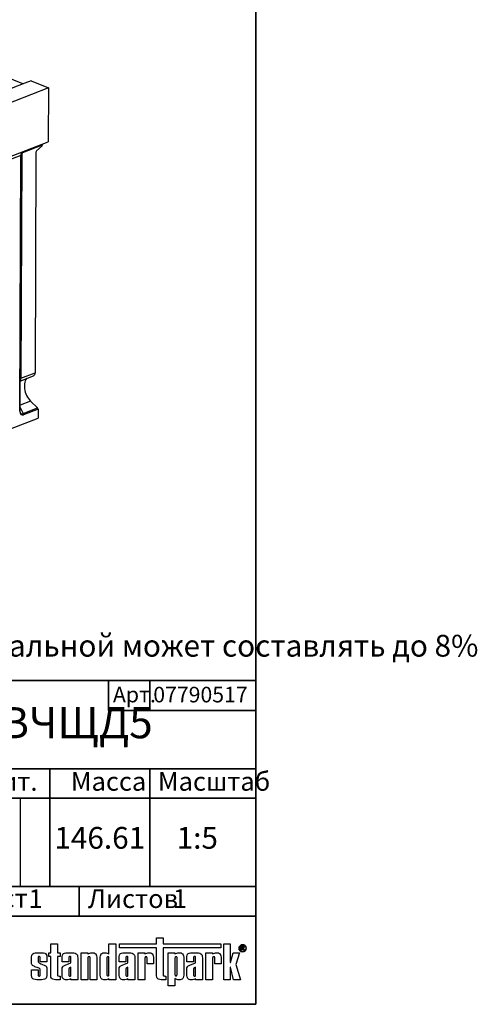
# Model space of a CAD drawing. Units: millimetres. Extents: x 8 to 453, y 1 to 291.
# Drawn here: x 375 to 453, y 5 to 172 of the extents above; entities that cross this region are included whole.
import ezdxf

# ---------------------------------------------------------------- set-up
doc = ezdxf.new("R2010")
doc.units = ezdxf.units.MM
doc.layers.add('FORMAT', color=7, linetype='Continuous')
doc.styles.add('SLDTEXTSTYLE0', font='TXT', dxfattribs={"width": 0.7, "bigfont": 'bigfont'})
doc.styles.add('SLDTEXTSTYLE1', font='TXT', dxfattribs={"width": 0.7})

msp = doc.modelspace()

# ---------------------------------------------------------------- linework, layer by layer
at = {"color": 7, "linetype": 'Continuous', "lineweight": 25}
for p, q in [((375.4073, 161.3734), (354.9841, 169.8477)), ((375.7508, 161.5061), (358.9822, 155.0236)), ((379.7895, 160.6921), (361.9458, 153.7938)), ((376.8259, 161.9218), (375.7508, 161.5061)), ((376.8259, 161.9218), (379.7895, 160.6921)), ((379.7895, 160.6921), (379.7551, 151.5296)), ((308.0797, 123.8206), (379.7551, 151.5296)), ((378.7402, 150.9524), (375.3953, 149.6593)), ((377.7573, 150.0142), (378.7398, 150.8497)), ((378.7398, 150.8497), (378.7402, 150.9524)), ((375.0812, 149.2403), (368.7885, 146.8076)), ((374.9176, 105.7556), (375.0812, 149.2403)), ((374.9781, 105.8127), (375.1413, 149.1767)), ((375.2597, 149.4382), (375.1164, 111.3582)), ((377.6623, 149.8055), (377.5211, 112.2878)), ((375.1164, 111.3582), (377.5211, 112.2878)), ((375.08, 110.9335), (377.2517, 111.7731)), ((376.7431, 107.4815), (377.9373, 106.3174)), ((375.4898, 105.3712), (377.9373, 106.3174)), ((378.0217, 106.1135), (375.5742, 105.1673)), ((378.0217, 106.1135), (378.0159, 104.5881)), ((306.5556, 76.9623), (378.0159, 104.5881))]:
    msp.add_line(p, q, dxfattribs=at)
at = {"color": 8, "linetype": 'Continuous', "lineweight": 25}
for p, q in [((376.7431, 107.4815), (374.9818, 106.8006)), ((374.9803, 106.4067), (375.4898, 105.3712))]:
    msp.add_line(p, q, dxfattribs=at)
at = {"color": 7, "linetype": 'Continuous', "lineweight": 25, "flags": 128}
for points in [[(378.7627, 151.146), (378.7471, 151.0612), (378.7402, 150.9524)], [(376.0956, 111.3261), (376.0845, 111.3131), (375.9586, 111.1351), (375.8551, 110.9293), (375.7756, 110.6988), (375.7214, 110.4471), (375.6931, 110.1781), (375.6913, 109.8958), (375.7161, 109.6046), (375.7669, 109.3088), (375.8431, 109.013), (375.9434, 108.7217), (376.0664, 108.4393), (376.2102, 108.1702), (376.3726, 107.9183), (376.5511, 107.6876), (376.7431, 107.4815)]]:
    msp.add_lwpolyline(points, dxfattribs=at)
at = {"color": 8, "linetype": 'Continuous', "lineweight": 25, "flags": 128}
for points in [[(375.2597, 149.4382), (375.1822, 149.4034), (375.1545, 149.3881)], [(375.3953, 149.6593), (375.4022, 149.7681), (375.4178, 149.8529)], [(375.1164, 111.3582), (375.0388, 111.3234), (374.9987, 111.3005)]]:
    msp.add_lwpolyline(points, dxfattribs=at)
at = {"color": 8, "linetype": 'Continuous', "lineweight": 25}
for centre, radius, start, end in [((375.8131, 149.2913), 0.7336, 135.878348, 183.991221), ((374.904, 105.8306), 0.0762, 280.217763, 346.453203)]:
    msp.add_arc(centre, radius, start, end, dxfattribs=at)
at = {"color": 7, "linetype": 'Continuous', "lineweight": 25}
for centre, radius, start, end in [((377.9485, 149.8012), 0.2862, 131.915701, 179.139998), ((377.0191, 112.2227), 0.5062, 297.354768, 7.391761), ((377.7272, 106.1111), 0.2945, 0.458832, 44.474839), ((375.2797, 105.1649), 0.2945, 0.458832, 44.474839)]:
    msp.add_arc(centre, radius, start, end, dxfattribs=at)
at = {"color": 8, "linetype": 'Continuous', "lineweight": 25}
for centre, major_axis, ratio, start_param, end_param in [((374.9402, 148.898), (0.1773, 0.3433), 0.27640738, 5.7956663, 6.58544525), ((375.0453, 111.7778), (-0.0331, 0.8446), 0.07452562, 3.1672481, 4.18949007), ((375.5573, 106.2665), (0.3453, 0.924), 0.52203109, 2.68426985, 3.64884533)]:
    msp.add_ellipse(centre, major_axis=major_axis, ratio=ratio, start_param=start_param, end_param=end_param, dxfattribs=at)
at = {"color": 7, "linetype": 'Continuous', "lineweight": 25}
for centre, major_axis, ratio, start_param, end_param in [((375.4154, 149.4723), (0.0643, 0.1903), 0.74463772, 0.55547737, 1.99223477), ((375.6968, 106.2086), (0.5046, 1.0443), 0.56857868, 2.27047661, 3.68800273)]:
    msp.add_ellipse(centre, major_axis=major_axis, ratio=ratio, start_param=start_param, end_param=end_param, dxfattribs=at)
for points, knots in [([(375.1439, 149.1699), (375.1442, 149.2112), (375.145, 149.3042), (375.1761, 149.4424), (375.2262, 149.5768), (375.2904, 149.6921), (375.3584, 149.7823), (375.4075, 149.8355), (375.4275, 149.8527), (375.4281, 149.8532)], [0, 0, 0, 0, 0.15499602, 0.34861708, 0.53119094, 0.70184569, 0.85799639, 0.99624656, 1, 1, 1, 1]), ([(374.9972, 110.8908), (375.0067, 110.8975), (375.0313, 110.9151), (375.0645, 110.9251), (375.0849, 110.9312)], [0, 0, 0, 0, 0.38419134, 1, 1, 1, 1]), ([(375.0382, 105.5131), (375.0349, 105.5186), (375.0171, 105.5475), (374.9941, 105.6271), (374.9794, 105.7259), (374.9784, 105.7915), (374.9781, 105.8127)], [0, 0, 0, 0, 0.08500576, 0.45195969, 0.82215561, 1, 1, 1, 1])]:
    msp.add_open_spline(points, degree=3, knots=knots, dxfattribs=at)
at = {"layer": 'FORMAT', "color": 7, "lineweight": 35}
for p, q in [((415, 291), (415, 5)), ((294.9999, 45), (414.9999, 45)), ((379.9999, 45), (379.9999, 25.0448)), ((396.9999, 45), (396.9999, 25.0448)), ((364.9999, 40), (414.9999, 40)), ((384.9999, 20.0224), (384.9999, 25)), ((384.9999, 25), (414.9999, 25)), ((384.9999, 20.0224), (384.9999, 25)), ((295, 20), (415, 20)), ((20, 5), (415, 5)), ((230, 5), (415, 5))]:
    msp.add_line(p, q, dxfattribs=at)
at = {"layer": 'FORMAT', "lineweight": 35}
for p, q in [((230, 60), (415, 60)), ((390, 54.9328), (390, 59.8408)), ((397, 59.8369), (397, 54.9328)), ((397, 54.9328), (390, 54.9328)), ((397, 54.9328), (415, 54.9328)), ((384.9999, 25), (364.9999, 25))]:
    msp.add_line(p, q, dxfattribs=at)
at = {"layer": 'FORMAT'}
msp.add_line((374.9758, 40), (374.9758, 25), dxfattribs=at)
at = {"layer": 'FORMAT', "color": 96, "lineweight": 25}
for p, q in [((380.164, 15.2513), (381.299, 15.2513)), ((380.164, 13.7454), (380.164, 15.2513)), ((381.299, 15.2513), (381.299, 13.7454)), ((390.0675, 15.2513), (391.2167, 15.2513)), ((390.0675, 13.5483), (390.0675, 15.2513)), ((391.2167, 15.2513), (391.2167, 9.1852)), ((391.8429, 14.618), (391.8429, 15.2513)), ((391.8429, 15.2513), (398.126, 15.2513)), ((398.126, 16.2928), (399.261, 16.2928)), ((398.126, 15.2513), (398.126, 16.2928)), ((399.261, 16.2928), (399.261, 15.2513)), ((399.261, 15.2513), (409.0788, 15.2513)), ((409.0788, 15.2513), (409.0788, 14.618)), ((409.5754, 15.2513), (410.6536, 15.2513)), ((409.5754, 9.1852), (409.5754, 15.2513)), ((410.6536, 15.2513), (410.6536, 12.0846)), ((379.8518, 13.112), (379.8518, 13.7454)), ((379.8518, 13.7454), (380.164, 13.7454)), ((381.299, 13.7454), (381.753, 13.7454)), ((381.753, 13.7454), (381.753, 13.112)), ((385.3424, 9.1852), (385.3424, 13.7454)), ((385.3424, 13.7454), (386.4916, 13.7454)), ((386.4916, 13.7454), (386.4916, 13.5483)), ((398.126, 14.618), (391.8429, 14.618)), ((395.0332, 9.1852), (395.0332, 13.7454)), ((395.0332, 13.7454), (396.1823, 13.7454)), ((396.1823, 13.7454), (396.1823, 13.5483)), ((398.126, 10.1), (398.126, 14.618)), ((409.0788, 14.618), (399.261, 14.618)), ((399.261, 14.618), (399.261, 10.0156)), ((400.1265, 8.1524), (400.1265, 13.7454)), ((400.1265, 13.7454), (401.2757, 13.7454)), ((401.2757, 13.7454), (401.2757, 13.5483)), ((406.5392, 9.1852), (406.5392, 13.7454)), ((406.5392, 13.7454), (407.6742, 13.7454)), ((407.6742, 13.7454), (407.6742, 13.5483)), ((410.7104, 12.0846), (411.1644, 13.7454)), ((411.1644, 13.7454), (412.2426, 13.7454)), ((412.2426, 13.7454), (411.6326, 11.7468)), ((412.4712, 14.1653), (412.4712, 14.8714)), ((412.4712, 14.8714), (412.7137, 14.8714)), ((412.5852, 14.1653), (412.4712, 14.1653)), ((412.7146, 14.7758), (412.5852, 14.7758)), ((412.5852, 14.7758), (412.5852, 14.5626)), ((412.5852, 14.5626), (412.7235, 14.5626)), ((412.652, 14.4652), (412.5852, 14.4652)), ((412.5852, 14.4652), (412.5852, 14.1653)), ((412.9251, 14.1653), (412.8625, 14.2767)), ((413.0644, 14.1653), (412.9251, 14.1653)), ((412.9783, 14.3034), (413.0644, 14.1653)), ((376.8867, 12.2253), (376.8867, 12.8164)), ((378.0358, 12.915), (378.0358, 12.3097)), ((378.3905, 12.2112), (378.3905, 12.915)), ((379.5397, 12.2112), (378.3905, 12.2112)), ((378.4898, 11.8875), (379.0573, 11.6482)), ((379.5397, 12.7461), (379.5397, 12.2112)), ((380.164, 13.112), (379.8518, 13.112)), ((380.164, 10.1), (380.164, 13.112)), ((381.753, 13.112), (381.299, 13.112)), ((381.299, 13.112), (381.299, 10.0156)), ((382.0935, 12.2112), (382.0935, 12.8868)), ((383.2427, 12.2112), (382.0935, 12.2112)), ((382.6468, 11.6623), (383.6115, 12.0564)), ((383.2427, 12.9009), (383.2427, 12.2112)), ((383.6115, 12.0564), (383.6115, 12.9009)), ((384.7607, 12.8868), (384.7607, 9.1852)), ((386.4916, 12.8727), (386.4916, 9.1852)), ((386.8605, 9.1852), (386.8605, 12.8727)), ((387.9955, 12.7038), (387.9955, 9.1852)), ((388.5637, 10.2267), (388.5637, 12.7038)), ((389.7128, 12.8587), (389.7128, 10.0578)), ((390.0675, 10.0578), (390.0675, 12.8587)), ((391.7842, 12.2112), (391.7842, 12.8868)), ((392.9334, 12.2112), (391.7842, 12.2112)), ((392.3375, 11.6623), (393.2881, 12.0564)), ((392.9334, 12.9009), (392.9334, 12.2112)), ((393.2881, 12.0564), (393.2881, 12.9009)), ((394.4515, 12.8868), (394.4515, 9.1852)), ((396.1823, 12.8727), (396.1823, 9.1852)), ((396.537, 11.8875), (396.537, 12.8727)), ((397.6295, 11.8875), (396.537, 11.8875)), ((397.6295, 12.7038), (397.6295, 11.8875)), ((401.2757, 12.8587), (401.2757, 10.0719)), ((401.6304, 10.0719), (401.6304, 12.8587)), ((402.7795, 12.7038), (402.7795, 10.2267)), ((403.2761, 12.2112), (403.2761, 12.8868)), ((404.4253, 12.2112), (403.2761, 12.2112)), ((403.8294, 11.6623), (404.7942, 12.0564)), ((404.4253, 12.9009), (404.4253, 12.2112)), ((404.7942, 12.0564), (404.7942, 12.9009)), ((405.9434, 12.8868), (405.9434, 9.1852)), ((407.6742, 12.8727), (407.6742, 9.1852)), ((408.0431, 11.8875), (408.0431, 12.8727)), ((409.1356, 11.8875), (408.0431, 11.8875)), ((409.1356, 12.7038), (409.1356, 11.8875)), ((410.6536, 12.0846), (410.7104, 12.0846)), ((411.6326, 11.7468), (412.3845, 9.1852)), ((376.8867, 10.8601), (378.0358, 10.8601)), ((376.8867, 10.1845), (376.8867, 10.8601)), ((378.0358, 11.1979), (377.4967, 11.3949)), ((378.0358, 10.8601), (378.0358, 10.0156)), ((378.3905, 10.0156), (378.3905, 10.8178)), ((379.5397, 10.9023), (379.5397, 10.1845)), ((382.0935, 10.1845), (382.0935, 10.9586)), ((383.2427, 10.9727), (383.2427, 10.9164)), ((383.2427, 10.9164), (383.2427, 10.0297)), ((383.6115, 11.2823), (383.4129, 11.1979)), ((383.6115, 10.0297), (383.6115, 11.2823)), ((391.7842, 10.1845), (391.7842, 10.9586)), ((392.9334, 10.9727), (392.9334, 10.9164)), ((392.9334, 10.9164), (392.9334, 10.0297)), ((393.2881, 11.2823), (393.1037, 11.1979)), ((393.2881, 10.0297), (393.2881, 11.2823)), ((403.2761, 10.1845), (403.2761, 10.9586)), ((404.4253, 10.9727), (404.4253, 10.9164)), ((404.4253, 10.9164), (404.4253, 10.0297)), ((404.7942, 11.2823), (404.5955, 11.1979)), ((404.7942, 10.0297), (404.7942, 11.2823)), ((410.7104, 11.3386), (410.6536, 11.3386)), ((410.6536, 11.3386), (410.6536, 9.1852)), ((411.2069, 9.1852), (410.7104, 11.3386)), ((381.753, 9.1711), (381.2848, 9.1711)), ((381.6111, 9.8045), (381.753, 9.8045)), ((381.753, 9.8045), (381.753, 9.1711)), ((383.6115, 9.1852), (383.6115, 9.3682)), ((384.7607, 9.1852), (383.6115, 9.1852)), ((386.4916, 9.1852), (385.3424, 9.1852)), ((387.9955, 9.1852), (386.8605, 9.1852)), ((390.0675, 9.1852), (390.0675, 9.3682)), ((391.2167, 9.1852), (390.0675, 9.1852)), ((393.2881, 9.1852), (393.2881, 9.3682)), ((394.4515, 9.1852), (393.2881, 9.1852)), ((396.1823, 9.1852), (395.0332, 9.1852)), ((399.715, 9.1711), (399.2469, 9.1711)), ((399.5732, 9.8045), (399.715, 9.8045)), ((399.715, 9.8045), (399.715, 9.1711)), ((401.2757, 9.3822), (401.2757, 8.1524)), ((404.7942, 9.1852), (404.7942, 9.3682)), ((405.9434, 9.1852), (404.7942, 9.1852)), ((407.6742, 9.1852), (406.5392, 9.1852)), ((410.6536, 9.1852), (409.5754, 9.1852)), ((412.3845, 9.1852), (411.2069, 9.1852)), ((401.2757, 8.1524), (400.1265, 8.1524))]:
    msp.add_line(p, q, dxfattribs=at)
at = {"layer": 'FORMAT', "color": 96, "lineweight": 35}
msp.add_circle((412.7592, 14.5279), 0.6, dxfattribs=at)
at = {"layer": 'FORMAT', "color": 96, "lineweight": 25}
for points, degree in [([(376.8867, 12.8164), (376.8867, 13.2105), (376.9718, 13.4639), (377.142, 13.5905)], 3), ([(377.142, 13.5905), (377.3123, 13.7172), (377.6953, 13.7735), (378.277, 13.7735)], 3), ([(378.277, 13.7735), (378.802, 13.7735), (379.1425, 13.7172), (379.3127, 13.6046)], 3), ([(379.3127, 13.6046), (379.4688, 13.4779), (379.5397, 13.1964), (379.5397, 12.7461)], 3), ([(382.0935, 12.8868), (382.0935, 13.2527), (382.1786, 13.492), (382.3488, 13.6046)], 3), ([(382.3488, 13.6046), (382.5333, 13.7172), (382.888, 13.7735), (383.4271, 13.7735)], 3), ([(383.4271, 13.7735), (383.9662, 13.7735), (384.3351, 13.7172), (384.5054, 13.5905)], 3), ([(384.5054, 13.5905), (384.6756, 13.4779), (384.7607, 13.2387), (384.7607, 12.8868)], 3), ([(386.4916, 13.5483), (386.5909, 13.6187), (386.6902, 13.675), (386.8037, 13.7172)], 3), ([(386.8037, 13.7172), (386.9172, 13.7594), (387.0307, 13.7735), (387.1442, 13.7735)], 3), ([(387.1442, 13.7735), (387.4564, 13.7735), (387.6834, 13.7031), (387.811, 13.5624)], 3), ([(387.811, 13.5624), (387.9387, 13.4076), (387.9955, 13.1261), (387.9955, 12.7038)], 3), ([(388.5637, 12.7038), (388.5637, 13.1261), (388.6346, 13.4076), (388.7623, 13.5624)], 3), ([(388.7623, 13.5624), (388.89, 13.7031), (389.117, 13.7735), (389.4291, 13.7735)], 3), ([(389.4291, 13.7735), (389.5426, 13.7735), (389.6561, 13.7594), (389.7696, 13.7172)], 3), ([(389.7696, 13.7172), (389.8831, 13.675), (389.9824, 13.6187), (390.0675, 13.5483)], 3), ([(391.7842, 12.8868), (391.7842, 13.2527), (391.8693, 13.492), (392.0396, 13.6046)], 3), ([(392.0396, 13.6046), (392.2098, 13.7172), (392.5645, 13.7735), (393.1037, 13.7735)], 3), ([(393.1037, 13.7735), (393.657, 13.7735), (394.0117, 13.7172), (394.1819, 13.5905)], 3), ([(394.1819, 13.5905), (394.3663, 13.4779), (394.4515, 13.2387), (394.4515, 12.8868)], 3), ([(396.1823, 13.5483), (396.2675, 13.6187), (396.3668, 13.675), (396.4803, 13.7172)], 3), ([(396.4803, 13.7172), (396.5938, 13.7594), (396.7073, 13.7735), (396.8066, 13.7735)], 3), ([(396.8066, 13.7735), (397.1045, 13.7735), (397.3174, 13.7031), (397.445, 13.5483)], 3), ([(397.445, 13.5483), (397.5727, 13.4076), (397.6295, 13.1261), (397.6295, 12.7038)], 3), ([(401.2757, 13.5483), (401.375, 13.6187), (401.4743, 13.675), (401.5878, 13.7172)], 3), ([(401.5878, 13.7172), (401.7013, 13.7594), (401.8148, 13.7735), (401.9283, 13.7735)], 3), ([(401.9283, 13.7735), (402.2404, 13.7735), (402.4532, 13.7031), (402.5809, 13.5624)], 3), ([(402.5809, 13.5624), (402.7228, 13.4076), (402.7795, 13.1261), (402.7795, 12.7038)], 3), ([(403.2761, 12.8868), (403.2761, 13.2527), (403.3612, 13.492), (403.5457, 13.6046)], 3), ([(403.5457, 13.6046), (403.7159, 13.7172), (404.0706, 13.7735), (404.6097, 13.7735)], 3), ([(404.6097, 13.7735), (405.1489, 13.7735), (405.5177, 13.7172), (405.688, 13.5905)], 3), ([(405.688, 13.5905), (405.8582, 13.4779), (405.9434, 13.2387), (405.9434, 12.8868)], 3), ([(407.6742, 13.5483), (407.7736, 13.6187), (407.8729, 13.675), (407.9864, 13.7172)], 3), ([(407.9864, 13.7172), (408.0999, 13.7594), (408.1992, 13.7735), (408.3127, 13.7735)], 3), ([(408.3127, 13.7735), (408.6106, 13.7735), (408.8234, 13.7031), (408.9369, 13.5483)], 3), ([(408.9369, 13.5483), (409.0646, 13.4076), (409.1356, 13.1261), (409.1356, 12.7038)], 3), ([(412.7434, 14.4409), (412.7226, 14.4572), (412.6921, 14.4652), (412.652, 14.4652)], 3), ([(412.7137, 14.8714), (412.7969, 14.8714), (412.8568, 14.8651), (412.894, 14.8521)], 3), ([(412.8292, 14.7636), (412.8084, 14.7719), (412.7704, 14.7758), (412.7146, 14.7758)], 3), ([(412.7235, 14.5626), (412.7895, 14.5626), (412.8346, 14.5727), (412.8586, 14.5923)], 3), ([(412.8625, 14.2767), (412.8132, 14.364), (412.7737, 14.4189), (412.7434, 14.4409)], 3), ([(412.9605, 14.5454), (412.9236, 14.5071), (412.8747, 14.4857), (412.8138, 14.4809)], 3), ([(412.8138, 14.4809), (412.8387, 14.4706), (412.8589, 14.4581), (412.8738, 14.4435)], 3), ([(412.8773, 14.7268), (412.8658, 14.7431), (412.8497, 14.7556), (412.8292, 14.7636)], 3), ([(412.8586, 14.5923), (412.8827, 14.6119), (412.8948, 14.638), (412.8948, 14.6707)], 3), ([(412.8738, 14.4435), (412.9023, 14.4156), (412.937, 14.369), (412.9783, 14.3034)], 3), ([(412.8948, 14.6707), (412.8948, 14.6914), (412.8889, 14.7102), (412.8773, 14.7268)], 3), ([(412.894, 14.8521), (412.9311, 14.839), (412.9605, 14.8161), (412.9827, 14.7838)], 3), ([(413.0157, 14.6802), (413.0157, 14.6285), (412.9973, 14.5837), (412.9605, 14.5454)], 3), ([(412.9827, 14.7838), (413.0047, 14.7511), (413.0157, 14.7167), (413.0157, 14.6802)], 3), ([(377.0143, 11.6905), (376.9292, 11.789), (376.8867, 11.972), (376.8867, 12.2253)], 3), ([(378.0784, 13.0979), (378.05, 13.0557), (378.0358, 12.9994), (378.0358, 12.915)], 3), ([(378.0358, 12.3097), (378.0358, 12.1409), (378.1635, 12.0142), (378.4047, 11.9157)], 3), ([(378.2061, 13.1401), (378.1493, 13.1401), (378.1068, 13.1261), (378.0784, 13.0979)], 3), ([(378.348, 13.0838), (378.3196, 13.1261), (378.277, 13.1401), (378.2061, 13.1401)], 3), ([(378.3905, 12.915), (378.3905, 12.9994), (378.3763, 13.0557), (378.348, 13.0838)], 3), ([(378.4047, 11.9157), (378.4331, 11.9016), (378.4615, 11.8875), (378.4898, 11.8875)], 3), ([(383.2852, 13.0838), (383.2568, 13.0416), (383.2427, 12.9853), (383.2427, 12.9009)], 3), ([(383.4271, 13.1401), (383.3562, 13.1401), (383.3136, 13.112), (383.2852, 13.0838)], 3), ([(383.569, 13.0838), (383.5406, 13.112), (383.4838, 13.1401), (383.4271, 13.1401)], 3), ([(383.6115, 12.9009), (383.6115, 12.9994), (383.5973, 13.0557), (383.569, 13.0838)], 3), ([(386.5342, 13.0416), (386.5058, 13.0135), (386.4916, 12.9572), (386.4916, 12.8727)], 3), ([(386.676, 13.0838), (386.6051, 13.0838), (386.5625, 13.0698), (386.5342, 13.0416)], 3), ([(386.8179, 13.0416), (386.7895, 13.0698), (386.7328, 13.0838), (386.676, 13.0838)], 3), ([(386.8605, 12.8727), (386.8605, 12.9572), (386.8463, 13.0135), (386.8179, 13.0416)], 3), ([(389.7554, 13.0275), (389.727, 12.9994), (389.7128, 12.9431), (389.7128, 12.8587)], 3), ([(389.8973, 13.0838), (389.8263, 13.0838), (389.7838, 13.0698), (389.7554, 13.0275)], 3), ([(390.0392, 13.0416), (390.0108, 13.0698), (389.954, 13.0838), (389.8973, 13.0838)], 3), ([(390.0675, 12.8587), (390.0675, 12.9572), (390.0675, 13.0135), (390.0392, 13.0416)], 3), ([(392.976, 13.0838), (392.9476, 13.0416), (392.9334, 12.9853), (392.9334, 12.9009)], 3), ([(393.1037, 13.1401), (393.0469, 13.1401), (393.0043, 13.112), (392.976, 13.0838)], 3), ([(393.2455, 13.0838), (393.2172, 13.112), (393.1746, 13.1401), (393.1037, 13.1401)], 3), ([(393.2881, 12.9009), (393.2881, 12.9994), (393.2739, 13.0557), (393.2455, 13.0838)], 3), ([(396.2249, 13.0416), (396.1965, 13.0135), (396.1823, 12.9572), (396.1823, 12.8727)], 3), ([(396.3526, 13.0838), (396.2958, 13.0838), (396.2533, 13.0698), (396.2249, 13.0416)], 3), ([(396.4945, 13.0416), (396.4661, 13.0698), (396.4235, 13.0838), (396.3526, 13.0838)], 3), ([(396.537, 12.8727), (396.537, 12.9572), (396.5228, 13.0135), (396.4945, 13.0416)], 3), ([(401.3182, 13.0275), (401.2899, 12.9994), (401.2757, 12.9431), (401.2757, 12.8587)], 3), ([(401.4601, 13.0838), (401.3892, 13.0838), (401.3466, 13.0698), (401.3182, 13.0275)], 3), ([(401.5736, 13.0416), (401.5452, 13.0698), (401.5169, 13.0838), (401.4601, 13.0838)], 3), ([(401.6304, 12.9572), (401.6304, 12.9853), (401.6162, 13.0135), (401.5736, 13.0416)], 3), ([(401.6304, 12.915), (401.6304, 12.9431), (401.6304, 12.9572)], 2), ([(401.6304, 12.8587), (401.6304, 12.8868), (401.6304, 12.9009), (401.6304, 12.915)], 3), ([(404.4679, 13.0838), (404.4395, 13.0416), (404.4253, 12.9853), (404.4253, 12.9009)], 3), ([(404.6097, 13.1401), (404.5388, 13.1401), (404.4962, 13.112), (404.4679, 13.0838)], 3), ([(404.7516, 13.0838), (404.7232, 13.112), (404.6807, 13.1401), (404.6097, 13.1401)], 3), ([(404.7942, 12.9009), (404.7942, 12.9994), (404.78, 13.0557), (404.7516, 13.0838)], 3), ([(407.7168, 13.0416), (407.6884, 13.0135), (407.6742, 12.9572), (407.6742, 12.8727)], 3), ([(407.8587, 13.0838), (407.7877, 13.0838), (407.7452, 13.0698), (407.7168, 13.0416)], 3), ([(408.0006, 13.0416), (407.9722, 13.0698), (407.9296, 13.0838), (407.8587, 13.0838)], 3), ([(408.0431, 12.8727), (408.0431, 12.9572), (408.0289, 13.0135), (408.0006, 13.0416)], 3), ([(377.1278, 9.3259), (376.9718, 9.4526), (376.8867, 9.7341), (376.8867, 10.1845)], 3), ([(377.4967, 11.3949), (377.2697, 11.4934), (377.1137, 11.5779), (377.0143, 11.6905)], 3), ([(378.3196, 11.043), (378.2628, 11.0853), (378.1777, 11.1416), (378.0358, 11.1979)], 3), ([(378.3905, 10.8178), (378.3905, 10.9164), (378.3763, 11.0008), (378.3196, 11.043)], 3), ([(379.0573, 11.6482), (379.2418, 11.5779), (379.3695, 11.4934), (379.4404, 11.3949)], 3), ([(379.5397, 10.1845), (379.5397, 9.7341), (379.4688, 9.4385), (379.2985, 9.3259)], 3), ([(379.4404, 11.3949), (379.5113, 11.2964), (379.5397, 11.1275), (379.5397, 10.9023)], 3), ([(380.391, 9.34), (380.2349, 9.4385), (380.164, 9.706), (380.164, 10.1)], 3), ([(382.0935, 10.9586), (382.0935, 11.1416), (382.136, 11.2823), (382.2212, 11.3808)], 3), ([(382.2779, 9.3682), (382.1502, 9.5089), (382.0935, 9.7763), (382.0935, 10.1845)], 3), ([(382.2212, 11.3808), (382.3063, 11.4793), (382.4482, 11.5638), (382.6468, 11.6623)], 3), ([(383.2852, 11.1134), (383.2568, 11.0712), (383.2427, 11.029), (383.2427, 10.9727)], 3), ([(383.4129, 11.1979), (383.3562, 11.1838), (383.3136, 11.1416), (383.2852, 11.1134)], 3), ([(388.7623, 9.3822), (388.6346, 9.523), (388.5637, 9.8045), (388.5637, 10.2267)], 3), ([(389.7128, 10.0578), (389.7128, 9.9874), (389.727, 9.9171), (389.7554, 9.8889)], 3), ([(390.025, 9.903), (390.0533, 9.9311), (390.0675, 9.9874), (390.0675, 10.0578)], 3), ([(391.7842, 10.9586), (391.7842, 11.1416), (391.8268, 11.2823), (391.8977, 11.3808)], 3), ([(391.9687, 9.3682), (391.841, 9.5089), (391.7842, 9.7763), (391.7842, 10.1845)], 3), ([(391.8977, 11.3808), (391.9828, 11.4793), (392.1247, 11.5638), (392.3375, 11.6623)], 3), ([(392.976, 11.1134), (392.9476, 11.0712), (392.9334, 11.029), (392.9334, 10.9727)], 3), ([(393.1037, 11.1979), (393.0469, 11.1838), (393.0043, 11.1416), (392.976, 11.1134)], 3), ([(398.353, 9.34), (398.197, 9.4385), (398.126, 9.706), (398.126, 10.1)], 3), ([(401.2757, 10.0719), (401.2757, 9.9874), (401.2899, 9.9311), (401.3182, 9.8889)], 3), ([(401.602, 9.903), (401.6162, 9.9311), (401.6304, 9.9874), (401.6304, 10.0719)], 3), ([(402.7795, 10.2267), (402.7795, 9.8185), (402.7228, 9.5371), (402.5951, 9.3822)], 3), ([(403.2761, 10.9586), (403.2761, 11.1416), (403.3187, 11.2823), (403.4038, 11.3808)], 3), ([(403.4605, 9.3682), (403.347, 9.5089), (403.2761, 9.7763), (403.2761, 10.1845)], 3), ([(403.4038, 11.3808), (403.4889, 11.4793), (403.6308, 11.5638), (403.8294, 11.6623)], 3), ([(404.4679, 11.1134), (404.4395, 11.0712), (404.4253, 11.029), (404.4253, 10.9727)], 3), ([(404.5955, 11.1979), (404.5388, 11.1838), (404.4962, 11.1416), (404.4679, 11.1134)], 3), ([(378.1919, 9.157), (377.6528, 9.157), (377.2981, 9.2133), (377.1278, 9.3259)], 3), ([(378.0358, 10.0156), (378.0358, 9.9311), (378.05, 9.8748), (378.0784, 9.8467)], 3), ([(378.0784, 9.8467), (378.1068, 9.8045), (378.1493, 9.7904), (378.2061, 9.7904)], 3), ([(379.2985, 9.3259), (379.1425, 9.2133), (378.7736, 9.157), (378.1919, 9.157)], 3), ([(378.2061, 9.7904), (378.277, 9.7904), (378.3196, 9.8045), (378.348, 9.8326)], 3), ([(378.348, 9.8326), (378.3763, 9.8608), (378.3905, 9.9171), (378.3905, 10.0156)], 3), ([(381.2848, 9.1711), (380.845, 9.1711), (380.547, 9.2274), (380.391, 9.34)], 3), ([(381.299, 10.0156), (381.299, 9.9311), (381.3273, 9.8748), (381.3699, 9.8467)], 3), ([(381.3699, 9.8467), (381.4125, 9.8185), (381.4976, 9.8045), (381.6111, 9.8045)], 3), ([(382.9022, 9.157), (382.6042, 9.157), (382.4056, 9.2274), (382.2779, 9.3682)], 3), ([(383.2852, 9.2133), (383.1575, 9.1711), (383.0298, 9.157), (382.9022, 9.157)], 3), ([(383.2427, 10.0297), (383.2427, 9.9452), (383.2568, 9.8748), (383.2852, 9.8467)], 3), ([(383.2852, 9.8467), (383.3136, 9.8045), (383.3703, 9.7904), (383.4413, 9.7904)], 3), ([(383.6115, 9.3682), (383.5122, 9.2978), (383.3987, 9.2415), (383.2852, 9.2133)], 3), ([(383.4413, 9.7904), (383.498, 9.7904), (383.5406, 9.8045), (383.569, 9.8326)], 3), ([(383.569, 9.8326), (383.5973, 9.8748), (383.6115, 9.9311), (383.6115, 10.0297)], 3), ([(389.4149, 9.157), (389.1028, 9.157), (388.89, 9.2415), (388.7623, 9.3822)], 3), ([(389.7696, 9.2133), (389.6561, 9.1852), (389.5426, 9.157), (389.4149, 9.157)], 3), ([(389.7554, 9.8889), (389.7696, 9.8608), (389.8122, 9.8467), (389.8831, 9.8467)], 3), ([(390.0675, 9.3682), (389.9824, 9.3119), (389.8831, 9.2556), (389.7696, 9.2133)], 3), ([(389.8831, 9.8467), (389.954, 9.8467), (389.9966, 9.8608), (390.025, 9.903)], 3), ([(392.5929, 9.157), (392.295, 9.157), (392.0822, 9.2274), (391.9687, 9.3682)], 3), ([(392.9618, 9.2133), (392.8483, 9.1711), (392.7206, 9.157), (392.5929, 9.157)], 3), ([(392.9334, 10.0297), (392.9334, 9.9452), (392.9476, 9.8748), (392.976, 9.8467)], 3), ([(393.2881, 9.3682), (393.1888, 9.2978), (393.0895, 9.2415), (392.9618, 9.2133)], 3), ([(392.976, 9.8467), (393.0043, 9.8045), (393.0469, 9.7904), (393.1178, 9.7904)], 3), ([(393.1178, 9.7904), (393.1888, 9.7904), (393.2313, 9.8045), (393.2597, 9.8326)], 3), ([(393.2597, 9.8326), (393.2739, 9.8748), (393.2881, 9.9311), (393.2881, 10.0297)], 3), ([(399.2469, 9.1711), (398.807, 9.1711), (398.5091, 9.2274), (398.353, 9.34)], 3), ([(399.261, 10.0156), (399.261, 9.9311), (399.2894, 9.8748), (399.332, 9.8467)], 3), ([(399.332, 9.8467), (399.3745, 9.8185), (399.4597, 9.8045), (399.5732, 9.8045)], 3), ([(401.5878, 9.2133), (401.4743, 9.2556), (401.375, 9.2978), (401.2757, 9.3822)], 3), ([(401.3182, 9.8889), (401.3466, 9.8608), (401.3892, 9.8467), (401.4601, 9.8467)], 3), ([(401.4601, 9.8467), (401.5169, 9.8467), (401.5594, 9.8608), (401.602, 9.903)], 3), ([(401.9567, 9.157), (401.829, 9.157), (401.7013, 9.1711), (401.5878, 9.2133)], 3), ([(402.5951, 9.3822), (402.4674, 9.2274), (402.2546, 9.157), (401.9567, 9.157)], 3), ([(404.0848, 9.157), (403.801, 9.157), (403.5882, 9.2274), (403.4605, 9.3682)], 3), ([(404.4679, 9.2133), (404.3402, 9.1711), (404.2267, 9.157), (404.0848, 9.157)], 3), ([(404.4253, 10.0297), (404.4253, 9.9452), (404.4395, 9.8748), (404.4679, 9.8467)], 3), ([(404.4679, 9.8467), (404.4962, 9.8045), (404.553, 9.7904), (404.6239, 9.7904)], 3), ([(404.7942, 9.3682), (404.6949, 9.2978), (404.5814, 9.2415), (404.4679, 9.2133)], 3), ([(404.6239, 9.7904), (404.6807, 9.7904), (404.7232, 9.8045), (404.7516, 9.8326)], 3), ([(404.7516, 9.8326), (404.78, 9.8748), (404.7942, 9.9311), (404.7942, 10.0297)], 3)]:
    msp.add_open_spline(points, degree=degree, dxfattribs=at)

# ---------------------------------------------------------------- texts
at = {"layer": 'FORMAT'}
for s, insert, char_height, attachment_point, style in [('Допустимое отклонение фактической массы от номинальной может составлять до 8%', (237.4062, 67.7746), 3.704167, 1, 'SLDTEXTSTYLE0'), ('Арт.', (390.745, 58.9505), 2.64583, 1, 'SLDTEXTSTYLE0'), ('07790517', (405.6117, 58.9438), 2.64583, 2, 'SLDTEXTSTYLE1')]:
    msp.add_mtext(s, dxfattribs=dict(at, insert=insert, char_height=char_height, attachment_point=attachment_point, style=style))
at = {"layer": 'FORMAT', "color": 7}
for s, insert, char_height, attachment_point, style in [('БМВ-30.39.61-Р-П-ВЧЩД5', (353.0569, 55.4927), 5.291667, 2, 'SLDTEXTSTYLE0'), ('Лит.', (368.7142, 44.4625), 3.175, 1, 'SLDTEXTSTYLE0'), ('Масса', (383.5882, 44.4625), 3.175, 1, 'SLDTEXTSTYLE0'), ('Масштаб', (398.3773, 44.4625), 3.175, 1, 'SLDTEXTSTYLE0'), ('146.61', (388.5043, 35.1323), 3.70417, 2, 'SLDTEXTSTYLE1'), ('1:5', (405.0749, 35.1323), 3.70417, 2, 'SLDTEXTSTYLE1'), ('Лист', (366.0328, 24.5939), 3.175, 1, 'SLDTEXTSTYLE0'), ('1', (376.3841, 24.5221), 3.175, 1, 'SLDTEXTSTYLE1'), ('Листов', (386.5043, 24.5354), 3.175, 1, 'SLDTEXTSTYLE0'), ('1', (400.9089, 24.5354), 3.175, 1, 'SLDTEXTSTYLE1')]:
    msp.add_mtext(s, dxfattribs=dict(at, insert=insert, char_height=char_height, attachment_point=attachment_point, style=style))

doc.saveas('drawing.dxf')
